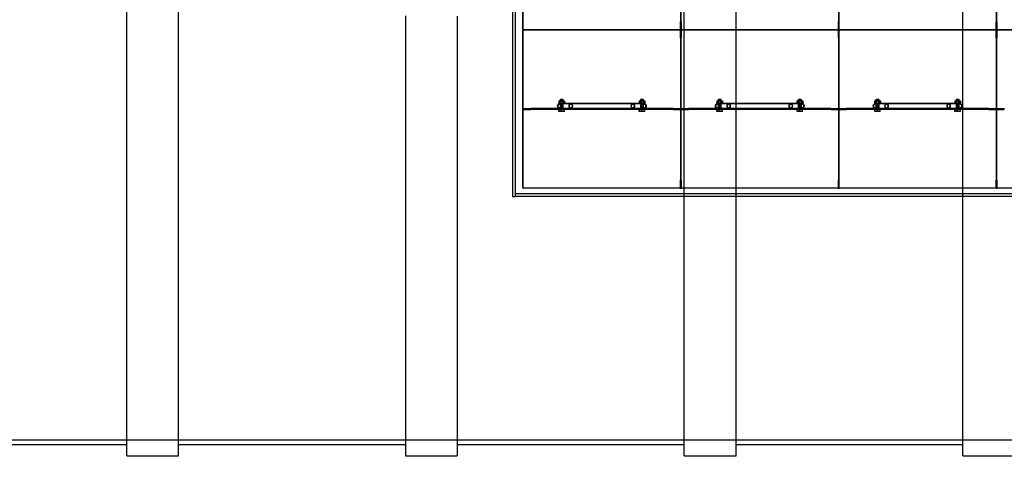
# Model space of a CAD drawing. Units: millimetres. Extents: x 0 to 423, y -7 to 296.
# Drawn here: x 140 to 176, y 94 to 111 of the extents above; entities that cross this region are included whole.
import ezdxf
from ezdxf import colors
from ezdxf.entities.mleader import LeaderData, LeaderLine
from ezdxf.lldxf.tags import DXFTag
from ezdxf.math import Vec2, Vec3

# ---------------------------------------------------------------- set-up
doc = ezdxf.new("R2010")
doc.units = ezdxf.units.MM
for name, color, linetype in [('1.KLASSI_ERALDAJ', 7, 'Continuous'), ('2631.001_VAR2', 7, 'Continuous'), ('2631.002_VAR2', 7, 'Continuous'), ('2652.203_OTSAPLA', 7, 'Continuous'), ('Default', 7, 'Continuous'), ('FILTER_HD_Q-PAC', 7, 'Continuous'), ('MUTTER_M6_A2_NY', 7, 'Continuous'), ('P48019.202_KYLGS', 7, 'Continuous'), ('POLT_M6X20HK', 7, 'Continuous')]:
    doc.layers.add(name, color=color, linetype=linetype)
tags = doc.linetypes.add('HIDDEN2', pattern=[4.7625, 3.175, -1.5875]).pattern_tags.tags
tags[6:7] = [DXFTag(74, 4), DXFTag(75, 0), DXFTag(340, '0'), DXFTag(46, 0.0), DXFTag(50, 0.0), DXFTag(44, 0.0), DXFTag(45, 0.0)]
tags[4:5] = [DXFTag(74, 4), DXFTag(75, 0), DXFTag(340, '0'), DXFTag(46, 0.0), DXFTag(50, 0.0), DXFTag(44, 0.0), DXFTag(45, 0.0)]

# ---------------------------------------------------------------- blocks, each defined once
blk = doc.blocks.new('SE1')
at = {"layer": '1.KLASSI_ERALDAJ', "color": 7, "linetype": 'Continuous'}
for p, q in [((174.348, 95), (174.348, 143.678)), ((145.556, 95), (145.556, 118.74)), ((143.656, 95), (143.656, 118.389)), ((164.118, 95), (164.118, 118.294)), ((166.018, 95), (166.018, 118.294)), ((153.887, 111.157), (153.887, 95)), ((155.787, 111.14), (155.787, 95)), ((135.325, 95.418), (143.656, 95.418)), ((145.556, 95.418), (153.887, 95.418)), ((155.787, 95.418), (164.118, 95.418)), ((166.018, 95.418), (174.348, 95.418)), ((143.656, 95), (145.556, 95)), ((153.887, 95), (155.787, 95)), ((164.118, 95), (166.018, 95)), ((174.348, 95), (176.248, 95))]:
    blk.add_line(p, q, dxfattribs=at)
at = {"layer": '1.KLASSI_ERALDAJ', "color": 7, "linetype": 'HIDDEN2'}
blk.add_line((56.11, 95.589), (213.81, 95.589), dxfattribs=at)
at = {"layer": '2631.001_VAR2', "color": 7, "linetype": 'HIDDEN2'}
for p, q in [((158.197, 110.665), (158.197, 113.506)), ((163.992, 110.665), (163.992, 113.506)), ((163.992, 110.665), (163.992, 113.506)), ((169.787, 110.665), (169.787, 113.506)), ((169.787, 110.665), (169.787, 113.506)), ((175.582, 110.665), (175.582, 113.506)), ((175.582, 110.665), (175.582, 113.506)), ((158.187, 110.931), (158.197, 110.931)), ((158.187, 110.665), (158.187, 110.931)), ((158.187, 110.665), (158.197, 110.665)), ((158.187, 110.608), (158.197, 110.608)), ((158.187, 110.342), (158.187, 110.608)), ((158.216, 110.665), (158.197, 110.665)), ((158.216, 110.608), (158.197, 110.608)), ((158.197, 107.768), (158.197, 110.608)), ((158.216, 110.665), (158.216, 110.637)), ((163.973, 110.637), (158.216, 110.637)), ((163.973, 110.637), (158.216, 110.637)), ((158.216, 110.637), (158.216, 110.608)), ((163.973, 110.637), (163.973, 110.665)), ((163.992, 110.665), (163.973, 110.665)), ((163.973, 110.608), (163.973, 110.637)), ((163.992, 110.608), (163.973, 110.608)), ((163.982, 110.931), (163.992, 110.931)), ((163.982, 110.665), (163.982, 110.931)), ((163.982, 110.342), (163.982, 110.608)), ((164.001, 110.931), (163.992, 110.931)), ((163.992, 110.665), (163.992, 110.665)), ((164.011, 110.665), (163.992, 110.665)), ((163.992, 110.665), (163.992, 110.665)), ((164.011, 110.608), (163.992, 110.608)), ((163.992, 107.768), (163.992, 110.608)), ((163.992, 110.608), (163.992, 110.608)), ((163.992, 110.608), (163.992, 110.608)), ((163.992, 107.768), (163.992, 110.608)), ((164.001, 110.931), (164.001, 110.665)), ((164.001, 110.608), (164.001, 110.342)), ((164.011, 110.665), (164.011, 110.637)), ((169.768, 110.637), (164.011, 110.637)), ((169.768, 110.637), (164.011, 110.637)), ((164.011, 110.637), (164.011, 110.608)), ((169.768, 110.637), (169.768, 110.665)), ((169.787, 110.665), (169.768, 110.665)), ((169.768, 110.608), (169.768, 110.637)), ((169.787, 110.608), (169.768, 110.608)), ((169.777, 110.931), (169.787, 110.931)), ((169.777, 110.665), (169.777, 110.931)), ((169.777, 110.342), (169.777, 110.608)), ((169.796, 110.931), (169.787, 110.931)), ((169.787, 110.665), (169.787, 110.665)), ((169.806, 110.665), (169.787, 110.665)), ((169.787, 110.665), (169.787, 110.665)), ((169.806, 110.608), (169.787, 110.608)), ((169.787, 107.768), (169.787, 110.608)), ((169.787, 110.608), (169.787, 110.608)), ((169.787, 110.608), (169.787, 110.608)), ((169.787, 107.768), (169.787, 110.608)), ((169.796, 110.931), (169.796, 110.665)), ((169.796, 110.608), (169.796, 110.342)), ((169.806, 110.665), (169.806, 110.637)), ((175.563, 110.637), (169.806, 110.637)), ((175.563, 110.637), (169.806, 110.637)), ((169.806, 110.637), (169.806, 110.608)), ((175.563, 110.637), (175.563, 110.665)), ((175.582, 110.665), (175.563, 110.665)), ((175.563, 110.608), (175.563, 110.637)), ((175.582, 110.608), (175.563, 110.608)), ((175.572, 110.931), (175.582, 110.931)), ((175.572, 110.665), (175.572, 110.931)), ((175.572, 110.342), (175.572, 110.608)), ((175.591, 110.931), (175.582, 110.931)), ((175.582, 110.665), (175.582, 110.665)), ((175.601, 110.665), (175.582, 110.665)), ((175.582, 110.665), (175.582, 110.665)), ((175.601, 110.608), (175.582, 110.608)), ((175.582, 107.768), (175.582, 110.608)), ((175.582, 110.608), (175.582, 110.608)), ((175.582, 110.608), (175.582, 110.608)), ((175.582, 107.768), (175.582, 110.608)), ((175.591, 110.931), (175.591, 110.665)), ((175.591, 110.608), (175.591, 110.342)), ((175.601, 110.665), (175.601, 110.637)), ((181.358, 110.637), (175.601, 110.637)), ((181.358, 110.637), (175.601, 110.637)), ((175.601, 110.637), (175.601, 110.608)), ((158.187, 110.342), (158.197, 110.342)), ((163.982, 110.342), (163.992, 110.342)), ((164.001, 110.342), (163.992, 110.342)), ((169.777, 110.342), (169.787, 110.342)), ((169.796, 110.342), (169.787, 110.342)), ((175.572, 110.342), (175.582, 110.342)), ((175.591, 110.342), (175.582, 110.342)), ((158.197, 107.749), (158.197, 107.768)), ((158.197, 107.739), (158.197, 107.749)), ((158.197, 107.749), (158.482, 107.749)), ((158.197, 107.739), (158.197, 107.72)), ((158.482, 107.739), (158.197, 107.739)), ((158.197, 107.711), (158.197, 107.72)), ((158.197, 107.72), (158.482, 107.72)), ((158.197, 107.692), (158.197, 107.711)), ((158.482, 107.711), (158.197, 107.711)), ((159.665, 107.749), (158.482, 107.749)), ((158.482, 107.749), (158.482, 107.739)), ((163.707, 107.739), (158.482, 107.739)), ((163.707, 107.72), (158.482, 107.72)), ((158.482, 107.72), (158.482, 107.711)), ((163.707, 107.711), (158.482, 107.711)), ((159.555, 107.749), (159.555, 107.739)), ((159.555, 107.72), (159.555, 107.711)), ((159.688, 107.739), (159.688, 107.749)), ((159.688, 107.711), (159.688, 107.72)), ((162.5, 107.749), (162.5, 107.739)), ((162.5, 107.72), (162.5, 107.711)), ((163.707, 107.749), (162.524, 107.749)), ((162.633, 107.739), (162.633, 107.749)), ((162.633, 107.711), (162.633, 107.72)), ((163.707, 107.749), (163.992, 107.749)), ((163.707, 107.739), (163.707, 107.749)), ((163.992, 107.739), (163.707, 107.739)), ((163.707, 107.711), (163.707, 107.72)), ((163.707, 107.72), (163.992, 107.72)), ((163.992, 107.711), (163.707, 107.711)), ((163.992, 107.749), (163.992, 107.768)), ((163.992, 107.749), (163.992, 107.768)), ((163.992, 107.739), (163.992, 107.749)), ((163.992, 107.749), (164.277, 107.749)), ((163.992, 107.749), (163.992, 107.739)), ((163.992, 107.739), (163.992, 107.72)), ((164.277, 107.739), (163.992, 107.739)), ((163.992, 107.739), (163.992, 107.72)), ((163.992, 107.711), (163.992, 107.72)), ((163.992, 107.72), (164.277, 107.72)), ((163.992, 107.72), (163.992, 107.711)), ((163.992, 107.692), (163.992, 107.711)), ((164.277, 107.711), (163.992, 107.711)), ((163.992, 107.692), (163.992, 107.711)), ((165.46, 107.749), (164.277, 107.749)), ((164.277, 107.749), (164.277, 107.739)), ((169.502, 107.739), (164.277, 107.739)), ((169.502, 107.72), (164.277, 107.72)), ((164.277, 107.72), (164.277, 107.711)), ((169.502, 107.711), (164.277, 107.711)), ((165.35, 107.749), (165.35, 107.739)), ((165.35, 107.72), (165.35, 107.711)), ((165.483, 107.739), (165.483, 107.749)), ((165.483, 107.711), (165.483, 107.72)), ((168.295, 107.749), (168.295, 107.739)), ((168.295, 107.72), (168.295, 107.711)), ((169.502, 107.749), (168.319, 107.749)), ((168.428, 107.739), (168.428, 107.749)), ((168.428, 107.711), (168.428, 107.72)), ((169.502, 107.749), (169.787, 107.749)), ((169.502, 107.739), (169.502, 107.749)), ((169.787, 107.739), (169.502, 107.739)), ((169.502, 107.711), (169.502, 107.72)), ((169.502, 107.72), (169.787, 107.72)), ((169.787, 107.711), (169.502, 107.711)), ((169.787, 107.749), (169.787, 107.768)), ((169.787, 107.749), (169.787, 107.768)), ((169.787, 107.739), (169.787, 107.749)), ((169.787, 107.749), (170.072, 107.749)), ((169.787, 107.749), (169.787, 107.739)), ((169.787, 107.739), (169.787, 107.72)), ((170.072, 107.739), (169.787, 107.739)), ((169.787, 107.739), (169.787, 107.72)), ((169.787, 107.711), (169.787, 107.72)), ((169.787, 107.72), (170.072, 107.72)), ((169.787, 107.72), (169.787, 107.711)), ((169.787, 107.692), (169.787, 107.711)), ((170.072, 107.711), (169.787, 107.711)), ((169.787, 107.692), (169.787, 107.711)), ((171.255, 107.749), (170.072, 107.749)), ((170.072, 107.749), (170.072, 107.739)), ((175.297, 107.739), (170.072, 107.739)), ((175.297, 107.72), (170.072, 107.72)), ((170.072, 107.72), (170.072, 107.711)), ((175.297, 107.711), (170.072, 107.711)), ((171.145, 107.749), (171.145, 107.739)), ((171.145, 107.72), (171.145, 107.711)), ((171.278, 107.739), (171.278, 107.749)), ((171.278, 107.711), (171.278, 107.72)), ((174.09, 107.749), (174.09, 107.739)), ((174.09, 107.72), (174.09, 107.711)), ((175.297, 107.749), (174.114, 107.749)), ((174.223, 107.739), (174.223, 107.749)), ((174.223, 107.711), (174.223, 107.72)), ((175.297, 107.749), (175.582, 107.749)), ((175.297, 107.739), (175.297, 107.749)), ((175.582, 107.739), (175.297, 107.739)), ((175.297, 107.711), (175.297, 107.72)), ((175.297, 107.72), (175.582, 107.72)), ((175.582, 107.711), (175.297, 107.711)), ((175.582, 107.749), (175.582, 107.768)), ((175.582, 107.749), (175.582, 107.768)), ((175.582, 107.739), (175.582, 107.749)), ((175.582, 107.749), (175.867, 107.749)), ((175.582, 107.749), (175.582, 107.739)), ((175.582, 107.739), (175.582, 107.72)), ((175.867, 107.739), (175.582, 107.739)), ((175.582, 107.739), (175.582, 107.72)), ((175.582, 107.711), (175.582, 107.72)), ((175.582, 107.72), (175.867, 107.72)), ((175.582, 107.72), (175.582, 107.711)), ((175.582, 107.692), (175.582, 107.711)), ((175.867, 107.711), (175.582, 107.711)), ((175.582, 107.692), (175.582, 107.711)), ((175.867, 107.749), (175.867, 107.739)), ((175.867, 107.72), (175.867, 107.711)), ((158.197, 104.851), (158.197, 107.692)), ((163.992, 104.851), (163.992, 107.692)), ((163.992, 104.851), (163.992, 107.692)), ((169.787, 104.851), (169.787, 107.692)), ((169.787, 104.851), (169.787, 107.692)), ((175.582, 104.851), (175.582, 107.692)), ((175.582, 104.851), (175.582, 107.692)), ((158.187, 105.117), (158.197, 105.117)), ((158.187, 104.851), (158.187, 105.117)), ((158.187, 104.851), (158.197, 104.851)), ((158.216, 104.851), (158.197, 104.851)), ((158.216, 104.851), (158.216, 104.823)), ((163.973, 104.823), (158.216, 104.823)), ((163.973, 104.823), (163.973, 104.851)), ((163.992, 104.851), (163.973, 104.851)), ((163.982, 105.117), (163.992, 105.117)), ((163.982, 104.851), (163.982, 105.117)), ((164.001, 105.117), (163.992, 105.117)), ((163.992, 104.851), (163.992, 104.851)), ((164.011, 104.851), (163.992, 104.851)), ((163.992, 104.851), (163.992, 104.851)), ((164.001, 105.117), (164.001, 104.851)), ((164.011, 104.851), (164.011, 104.823)), ((169.768, 104.823), (164.011, 104.823)), ((169.768, 104.823), (169.768, 104.851)), ((169.787, 104.851), (169.768, 104.851)), ((169.777, 105.117), (169.787, 105.117)), ((169.777, 104.851), (169.777, 105.117)), ((169.796, 105.117), (169.787, 105.117)), ((169.787, 104.851), (169.787, 104.851)), ((169.806, 104.851), (169.787, 104.851)), ((169.787, 104.851), (169.787, 104.851)), ((169.796, 105.117), (169.796, 104.851)), ((169.806, 104.851), (169.806, 104.823)), ((175.563, 104.823), (169.806, 104.823)), ((175.563, 104.823), (175.563, 104.851)), ((175.582, 104.851), (175.563, 104.851)), ((175.572, 105.117), (175.582, 105.117)), ((175.572, 104.851), (175.572, 105.117)), ((175.591, 105.117), (175.582, 105.117)), ((175.582, 104.851), (175.582, 104.851)), ((175.601, 104.851), (175.582, 104.851)), ((175.582, 104.851), (175.582, 104.851)), ((175.591, 105.117), (175.591, 104.851)), ((175.601, 104.851), (175.601, 104.823)), ((181.358, 104.823), (175.601, 104.823))]:
    blk.add_line(p, q, dxfattribs=at)
for centre, radius, start, end in [((158.216, 110.665), 0.0285, 180, 270), ((158.216, 110.608), 0.0285, 90, 180), ((158.216, 110.665), 0.019, 180, 270), ((158.216, 110.608), 0.019, 90, 180), ((163.973, 110.665), 0.019, 270, 0), ((163.973, 110.665), 0.0285, 270, 0), ((163.973, 110.608), 0.0285, 0, 90), ((163.973, 110.608), 0.019, 0, 90), ((164.011, 110.665), 0.0285, 180, 270), ((164.011, 110.608), 0.0285, 90, 180), ((164.011, 110.665), 0.019, 180, 270), ((164.011, 110.608), 0.019, 90, 180), ((169.768, 110.665), 0.019, 270, 0), ((169.768, 110.665), 0.0285, 270, 0), ((169.768, 110.608), 0.0285, 0, 90), ((169.768, 110.608), 0.019, 0, 90), ((169.806, 110.665), 0.0285, 180, 270), ((169.806, 110.608), 0.0285, 90, 180), ((169.806, 110.665), 0.019, 180, 270), ((169.806, 110.608), 0.019, 90, 180), ((175.563, 110.665), 0.019, 270, 0), ((175.563, 110.665), 0.0285, 270, 0), ((175.563, 110.608), 0.0285, 0, 90), ((175.563, 110.608), 0.019, 0, 90), ((175.601, 110.665), 0.0285, 180, 270), ((175.601, 110.608), 0.0285, 90, 180), ((175.601, 110.665), 0.019, 180, 270), ((175.601, 110.608), 0.019, 90, 180), ((158.216, 104.851), 0.0285, 180, 270), ((158.216, 104.851), 0.019, 180, 270), ((163.973, 104.851), 0.019, 270, 0), ((163.973, 104.851), 0.0285, 270, 0), ((164.011, 104.851), 0.0285, 180, 270), ((164.011, 104.851), 0.019, 180, 270), ((169.768, 104.851), 0.019, 270, 0), ((169.768, 104.851), 0.0285, 270, 0), ((169.806, 104.851), 0.0285, 180, 270), ((169.806, 104.851), 0.019, 180, 270), ((175.563, 104.851), 0.019, 270, 0), ((175.563, 104.851), 0.0285, 270, 0), ((175.601, 104.851), 0.0285, 180, 270), ((175.601, 104.851), 0.019, 180, 270)]:
    blk.add_arc(centre, radius, start, end, dxfattribs=at)
at = {"layer": '2631.002_VAR2', "color": 7, "linetype": 'HIDDEN2'}
for p, q in [((159.954, 107.92), (159.553, 107.92)), ((159.553, 107.768), (159.954, 107.768)), ((159.954, 107.939), (159.638, 107.939)), ((159.665, 107.749), (159.954, 107.749)), ((162.234, 107.939), (159.954, 107.939)), ((162.234, 107.92), (159.954, 107.92)), ((159.954, 107.768), (162.234, 107.768)), ((159.954, 107.749), (162.234, 107.749)), ((162.547, 107.939), (162.234, 107.939)), ((162.636, 107.92), (162.234, 107.92)), ((162.234, 107.768), (162.636, 107.768)), ((162.234, 107.749), (162.524, 107.749)), ((165.749, 107.92), (165.348, 107.92)), ((165.348, 107.768), (165.749, 107.768)), ((165.749, 107.939), (165.433, 107.939)), ((165.46, 107.749), (165.749, 107.749)), ((168.029, 107.939), (165.749, 107.939)), ((168.029, 107.92), (165.749, 107.92)), ((165.749, 107.768), (168.029, 107.768)), ((165.749, 107.749), (168.029, 107.749)), ((168.342, 107.939), (168.029, 107.939)), ((168.431, 107.92), (168.029, 107.92)), ((168.029, 107.768), (168.431, 107.768)), ((168.029, 107.749), (168.319, 107.749)), ((171.544, 107.92), (171.143, 107.92)), ((171.143, 107.768), (171.544, 107.768)), ((171.544, 107.939), (171.228, 107.939)), ((171.255, 107.749), (171.544, 107.749)), ((173.824, 107.939), (171.544, 107.939)), ((173.824, 107.92), (171.544, 107.92)), ((171.544, 107.768), (173.824, 107.768)), ((171.544, 107.749), (173.824, 107.749)), ((174.137, 107.939), (173.824, 107.939)), ((174.226, 107.92), (173.824, 107.92)), ((173.824, 107.768), (174.226, 107.768)), ((173.824, 107.749), (174.114, 107.749))]:
    blk.add_line(p, q, dxfattribs=at)
for centre, major_axis, ratio in [((159.553, 107.844), (0, -0.095), 0.906308), ((159.553, 107.844), (0, -0.076), 0.906308), ((159.954, 107.844), (0, -0.095), 0.63707), ((159.954, 107.844), (0, 0.076), 0.63707), ((162.234, 107.844), (0, -0.095), 0.63707), ((162.234, 107.844), (0, 0.076), 0.63707), ((162.636, 107.844), (0, -0.095), 0.906308), ((162.636, 107.844), (0, -0.076), 0.906308), ((165.348, 107.844), (0, -0.095), 0.906308), ((165.348, 107.844), (0, -0.076), 0.906308), ((165.749, 107.844), (0, -0.095), 0.63707), ((165.749, 107.844), (0, 0.076), 0.63707), ((168.029, 107.844), (0, -0.095), 0.63707), ((168.029, 107.844), (0, 0.076), 0.63707), ((168.431, 107.844), (0, -0.095), 0.906308), ((168.431, 107.844), (0, -0.076), 0.906308), ((171.143, 107.844), (0, -0.095), 0.906308), ((171.143, 107.844), (0, -0.076), 0.906308), ((171.544, 107.844), (0, -0.095), 0.63707), ((171.544, 107.844), (0, 0.076), 0.63707), ((173.824, 107.844), (0, -0.095), 0.63707), ((173.824, 107.844), (0, 0.076), 0.63707), ((174.226, 107.844), (0, -0.095), 0.906308), ((174.226, 107.844), (0, -0.076), 0.906308)]:
    blk.add_ellipse(centre, major_axis=major_axis, ratio=ratio, dxfattribs=at)
at = {"layer": '2652.203_OTSAPLA', "color": 7, "linetype": 'HIDDEN2'}
for p, q in [((157.817, 134.159), (157.817, 104.519)), ((157.912, 134.159), (157.912, 104.519)), ((157.817, 104.519), (157.912, 104.519))]:
    blk.add_line(p, q, dxfattribs=at)
at = {"layer": 'FILTER_HD_Q-PAC', "color": 7, "linetype": 'HIDDEN2'}
for p, q in [((158.197, 116.441), (158.197, 110.646)), ((163.992, 116.441), (163.992, 110.646)), ((163.992, 110.646), (163.992, 116.441)), ((169.787, 116.441), (169.787, 110.646)), ((169.787, 110.646), (169.787, 116.441)), ((175.582, 116.441), (175.582, 110.646)), ((175.582, 110.646), (175.582, 116.441)), ((158.197, 110.646), (163.992, 110.646)), ((163.992, 110.627), (158.197, 110.627)), ((158.197, 110.627), (158.197, 104.832)), ((163.992, 110.646), (169.787, 110.646)), ((169.787, 110.627), (163.992, 110.627)), ((163.992, 110.627), (163.992, 104.832)), ((163.992, 104.832), (163.992, 110.627)), ((169.787, 110.646), (175.582, 110.646)), ((175.582, 110.627), (169.787, 110.627)), ((169.787, 110.627), (169.787, 104.832)), ((169.787, 104.832), (169.787, 110.627)), ((175.582, 110.646), (181.377, 110.646)), ((181.377, 110.627), (175.582, 110.627)), ((175.582, 110.627), (175.582, 104.832)), ((175.582, 104.832), (175.582, 110.627)), ((158.197, 104.832), (163.992, 104.832)), ((163.992, 104.832), (169.787, 104.832)), ((169.787, 104.832), (175.582, 104.832)), ((175.582, 104.832), (181.377, 104.832))]:
    blk.add_line(p, q, dxfattribs=at)
at = {"layer": 'MUTTER_M6_A2_NY', "color": 7, "linetype": 'HIDDEN2'}
for p, q in [((159.515, 108.034), (159.591, 108.034)), ((159.515, 108.034), (159.515, 107.939)), ((159.515, 107.939), (159.591, 107.939)), ((159.546, 108.034), (159.546, 107.939)), ((159.565, 107.939), (159.565, 108.034)), ((159.575, 108.034), (159.575, 107.939)), ((159.591, 108.034), (159.697, 108.034)), ((159.591, 108.034), (159.591, 107.939)), ((159.591, 107.939), (159.638, 107.939)), ((159.653, 108.034), (159.653, 107.939)), ((159.669, 107.939), (159.669, 108.034)), ((159.679, 107.939), (159.679, 108.034)), ((159.697, 108.034), (159.728, 108.034)), ((159.697, 108.034), (159.697, 107.939)), ((159.728, 108.034), (159.728, 107.939)), ((162.46, 108.034), (162.536, 108.034)), ((162.46, 108.034), (162.46, 107.939)), ((162.491, 108.034), (162.491, 107.939)), ((162.51, 107.939), (162.51, 108.034)), ((162.52, 108.034), (162.52, 107.939)), ((162.536, 108.034), (162.642, 108.034)), ((162.536, 108.034), (162.536, 107.939)), ((162.547, 107.939), (162.642, 107.939)), ((162.598, 108.034), (162.598, 107.939)), ((162.614, 107.939), (162.614, 108.034)), ((162.624, 107.939), (162.624, 108.034)), ((162.642, 108.034), (162.673, 108.034)), ((162.642, 108.034), (162.642, 107.939)), ((162.642, 107.939), (162.673, 107.939)), ((162.673, 108.034), (162.673, 107.939)), ((165.31, 108.034), (165.386, 108.034)), ((165.31, 108.034), (165.31, 107.939)), ((165.31, 107.939), (165.386, 107.939)), ((165.341, 108.034), (165.341, 107.939)), ((165.36, 107.939), (165.36, 108.034)), ((165.37, 108.034), (165.37, 107.939)), ((165.386, 108.034), (165.492, 108.034)), ((165.386, 108.034), (165.386, 107.939)), ((165.386, 107.939), (165.433, 107.939)), ((165.448, 108.034), (165.448, 107.939)), ((165.464, 107.939), (165.464, 108.034)), ((165.474, 107.939), (165.474, 108.034)), ((165.492, 108.034), (165.523, 108.034)), ((165.492, 108.034), (165.492, 107.939)), ((165.523, 108.034), (165.523, 107.939)), ((168.255, 108.034), (168.331, 108.034)), ((168.255, 108.034), (168.255, 107.939)), ((168.286, 108.034), (168.286, 107.939)), ((168.305, 107.939), (168.305, 108.034)), ((168.315, 108.034), (168.315, 107.939)), ((168.331, 108.034), (168.437, 108.034)), ((168.331, 108.034), (168.331, 107.939)), ((168.342, 107.939), (168.437, 107.939)), ((168.393, 108.034), (168.393, 107.939)), ((168.409, 107.939), (168.409, 108.034)), ((168.419, 107.939), (168.419, 108.034)), ((168.437, 108.034), (168.468, 108.034)), ((168.437, 108.034), (168.437, 107.939)), ((168.437, 107.939), (168.468, 107.939)), ((168.468, 108.034), (168.468, 107.939)), ((171.105, 108.034), (171.181, 108.034)), ((171.105, 108.034), (171.105, 107.939)), ((171.105, 107.939), (171.181, 107.939)), ((171.136, 108.034), (171.136, 107.939)), ((171.155, 107.939), (171.155, 108.034)), ((171.165, 108.034), (171.165, 107.939)), ((171.181, 108.034), (171.287, 108.034)), ((171.181, 108.034), (171.181, 107.939)), ((171.181, 107.939), (171.228, 107.939)), ((171.243, 108.034), (171.243, 107.939)), ((171.259, 107.939), (171.259, 108.034)), ((171.269, 107.939), (171.269, 108.034)), ((171.287, 108.034), (171.318, 108.034)), ((171.287, 108.034), (171.287, 107.939)), ((171.318, 108.034), (171.318, 107.939)), ((174.05, 108.034), (174.126, 108.034)), ((174.05, 108.034), (174.05, 107.939)), ((174.081, 108.034), (174.081, 107.939)), ((174.1, 107.939), (174.1, 108.034)), ((174.11, 108.034), (174.11, 107.939)), ((174.126, 108.034), (174.232, 108.034)), ((174.126, 108.034), (174.126, 107.939)), ((174.137, 107.939), (174.232, 107.939)), ((174.188, 108.034), (174.188, 107.939)), ((174.204, 107.939), (174.204, 108.034)), ((174.214, 107.939), (174.214, 108.034)), ((174.232, 108.034), (174.263, 108.034)), ((174.232, 108.034), (174.232, 107.939)), ((174.232, 107.939), (174.263, 107.939)), ((174.263, 108.034), (174.263, 107.939))]:
    blk.add_line(p, q, dxfattribs=at)
at = {"layer": 'P48019.202_KYLGS', "color": 7, "linetype": 'HIDDEN2'}
for p, q in [((193.062, 104.614), (157.912, 104.614)), ((157.912, 104.614), (157.912, 104.519)), ((193.062, 104.519), (157.912, 104.519))]:
    blk.add_line(p, q, dxfattribs=at)
at = {"layer": 'POLT_M6X20HK', "color": 7, "linetype": 'HIDDEN2'}
for p, q in [((159.584, 108.091), (159.565, 108.072)), ((159.679, 108.072), (159.565, 108.072)), ((159.565, 108.072), (159.565, 107.711)), ((159.576, 108.084), (159.576, 107.711)), ((159.584, 108.091), (159.66, 108.091)), ((159.679, 108.072), (159.66, 108.091)), ((159.667, 108.084), (159.667, 107.711)), ((159.679, 107.711), (159.679, 108.072)), ((162.529, 108.091), (162.51, 108.072)), ((162.624, 108.072), (162.51, 108.072)), ((162.51, 108.072), (162.51, 107.711)), ((162.521, 108.084), (162.521, 107.711)), ((162.529, 108.091), (162.605, 108.091)), ((162.624, 108.072), (162.605, 108.091)), ((162.612, 108.084), (162.612, 107.711)), ((162.624, 107.711), (162.624, 108.072)), ((165.379, 108.091), (165.36, 108.072)), ((165.474, 108.072), (165.36, 108.072)), ((165.36, 108.072), (165.36, 107.711)), ((165.371, 108.084), (165.371, 107.711)), ((165.379, 108.091), (165.455, 108.091)), ((165.474, 108.072), (165.455, 108.091)), ((165.462, 108.084), (165.462, 107.711)), ((165.474, 107.711), (165.474, 108.072)), ((168.324, 108.091), (168.305, 108.072)), ((168.419, 108.072), (168.305, 108.072)), ((168.305, 108.072), (168.305, 107.711)), ((168.316, 108.084), (168.316, 107.711)), ((168.324, 108.091), (168.4, 108.091)), ((168.419, 108.072), (168.4, 108.091)), ((168.407, 108.084), (168.407, 107.711)), ((168.419, 107.711), (168.419, 108.072)), ((171.174, 108.091), (171.155, 108.072)), ((171.269, 108.072), (171.155, 108.072)), ((171.155, 108.072), (171.155, 107.711)), ((171.166, 108.084), (171.166, 107.711)), ((171.174, 108.091), (171.25, 108.091)), ((171.269, 108.072), (171.25, 108.091)), ((171.257, 108.084), (171.257, 107.711)), ((171.269, 107.711), (171.269, 108.072)), ((174.119, 108.091), (174.1, 108.072)), ((174.214, 108.072), (174.1, 108.072)), ((174.1, 108.072), (174.1, 107.711)), ((174.111, 108.084), (174.111, 107.711)), ((174.119, 108.091), (174.195, 108.091)), ((174.214, 108.072), (174.195, 108.091)), ((174.202, 108.084), (174.202, 107.711)), ((174.214, 107.711), (174.214, 108.072)), ((159.519, 107.635), (159.519, 107.711)), ((159.528, 107.635), (159.528, 107.711)), ((159.565, 107.711), (159.576, 107.711)), ((159.613, 107.635), (159.613, 107.711)), ((159.63, 107.635), (159.63, 107.711)), ((159.679, 107.711), (159.667, 107.711)), ((159.716, 107.635), (159.716, 107.711)), ((159.724, 107.635), (159.724, 107.711)), ((162.464, 107.635), (162.464, 107.711)), ((162.472, 107.635), (162.472, 107.711)), ((162.51, 107.711), (162.521, 107.711)), ((162.559, 107.635), (162.559, 107.711)), ((162.575, 107.635), (162.575, 107.711)), ((162.624, 107.711), (162.612, 107.711)), ((162.661, 107.635), (162.661, 107.711)), ((162.669, 107.635), (162.669, 107.711)), ((165.314, 107.635), (165.314, 107.711)), ((165.323, 107.635), (165.323, 107.711)), ((165.36, 107.711), (165.371, 107.711)), ((165.408, 107.635), (165.408, 107.711)), ((165.425, 107.635), (165.425, 107.711)), ((165.474, 107.711), (165.462, 107.711)), ((165.511, 107.635), (165.511, 107.711)), ((165.519, 107.635), (165.519, 107.711)), ((168.259, 107.635), (168.259, 107.711)), ((168.267, 107.635), (168.267, 107.711)), ((168.305, 107.711), (168.316, 107.711)), ((168.354, 107.635), (168.354, 107.711)), ((168.37, 107.635), (168.37, 107.711)), ((168.419, 107.711), (168.407, 107.711)), ((168.456, 107.635), (168.456, 107.711)), ((168.464, 107.635), (168.464, 107.711)), ((171.109, 107.635), (171.109, 107.711)), ((171.118, 107.635), (171.118, 107.711)), ((171.155, 107.711), (171.166, 107.711)), ((171.203, 107.635), (171.203, 107.711)), ((171.22, 107.635), (171.22, 107.711)), ((171.269, 107.711), (171.257, 107.711)), ((171.306, 107.635), (171.306, 107.711)), ((171.314, 107.635), (171.314, 107.711)), ((174.054, 107.635), (174.054, 107.711)), ((174.062, 107.635), (174.062, 107.711)), ((174.1, 107.711), (174.111, 107.711)), ((174.149, 107.635), (174.149, 107.711)), ((174.165, 107.635), (174.165, 107.711)), ((174.214, 107.711), (174.202, 107.711)), ((174.251, 107.635), (174.251, 107.711)), ((174.259, 107.635), (174.259, 107.711)), ((159.528, 107.635), (159.519, 107.635)), ((159.63, 107.635), (159.528, 107.635)), ((159.724, 107.635), (159.63, 107.635)), ((162.472, 107.635), (162.464, 107.635)), ((162.575, 107.635), (162.472, 107.635)), ((162.669, 107.635), (162.575, 107.635)), ((165.323, 107.635), (165.314, 107.635)), ((165.425, 107.635), (165.323, 107.635)), ((165.519, 107.635), (165.425, 107.635)), ((168.267, 107.635), (168.259, 107.635)), ((168.37, 107.635), (168.267, 107.635)), ((168.464, 107.635), (168.37, 107.635)), ((171.118, 107.635), (171.109, 107.635)), ((171.22, 107.635), (171.118, 107.635)), ((171.314, 107.635), (171.22, 107.635)), ((174.062, 107.635), (174.054, 107.635)), ((174.165, 107.635), (174.062, 107.635)), ((174.259, 107.635), (174.165, 107.635))]:
    blk.add_line(p, q, dxfattribs=at)
blk = doc.blocks.new('_DOT')
at = {"color": 0}
blk.add_line((0, 0), (-1, 0), dxfattribs=at)
at = {"color": 0, "const_width": 0.333}
blk.add_lwpolyline([(-0.1665, 0, 1), (0.1665, 0, 1)], format="xyb", close=True, dxfattribs=at)
blk = doc.blocks.new('SE4')
at = {"layer": 'Default', "color": 7, "linetype": 'Continuous'}
ml = blk.add_multileader_mtext('Standard', dxfattribs=at)
ml.set_content('{\\pxsm0.9;\\fSolid Edge ISO|b0||i0||c0|p34;\\W1.;EN 858-1\\P}', color=256)
ml.set_leader_properties()
ml.set_arrow_properties(name='DOT')
ml.build(insert=Vec2(0, 0))
ml.multileader.update_dxf_attribs({"leader_type": 0, "dogleg_length": 0, "arrow_head_size": 5.25})
ctx = ml.context
ctx.base_point, ctx.char_height, ctx.arrow_head_size = Vec3(245.748, 107.116), 5.25, 5.25
notes = []
notes.append((ctx, [(0, (0, 0, 0), (0, 0), (1, 0), 1, [])]))
ctx.mtext.insert = Vec3(247.748, 109.767)
for ctx, leaders in notes:
    for number, flags, end, landing, length, lines in leaders:
        leader = LeaderData()
        leader.index, (leader.has_last_leader_line, leader.has_dogleg_vector, leader.attachment_direction) = number, flags
        leader.last_leader_point, leader.dogleg_vector, leader.dogleg_length = Vec3(end), Vec3(landing), length
        for number, points, colour, breaks in lines:
            line = LeaderLine()
            line.index, line.vertices, line.color, line.breaks = number, Vec3.list(points), colors.encode_raw_color(colour), breaks
            leader.lines.append(line)
        ctx.leaders.append(leader)
blk = doc.blocks.new('SE3')
at = {"layer": 'Default'}
blk.add_blockref('SE4', (0, 0), dxfattribs=at)

msp = doc.modelspace()

# ---------------------------------------------------------------- block references
msp.add_blockref('SE3', (0, 0))
at = {"layer": 'Default'}
msp.add_blockref('SE1', (0, 0), dxfattribs=at)

doc.saveas('drawing.dxf')
